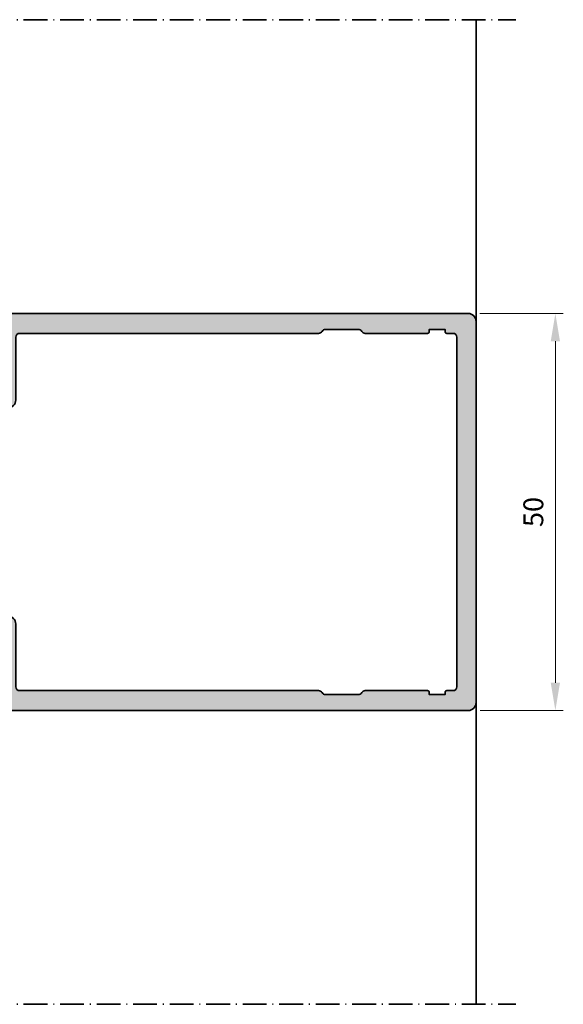
# Model space of a CAD drawing. Extents: x -322 to 3259, y -5646 to 2554.
# Drawn here: x 29 to 98, y -4028 to -3904 of the extents above; entities that cross this region are included whole.
import ezdxf

# ---------------------------------------------------------------- set-up
doc = ezdxf.new("R2010")
doc.units = 0
doc.header["$LTSCALE"] = 0.25
doc.header["$PDMODE"] = 35
doc.header["$PDSIZE"] = 1
doc.linetypes.add('ACAD_ISO10W100', pattern=[18, 12, -3, 0, -3])
doc.layers.get('Defpoints').update_dxf_attribs({"color": 2})
for name, color, linetype, lineweight in [('Al_Dimensions', 7, 'Continuous', 18), ('Al_Environments', 2, 'Continuous', 35), ('Al_Profiles', 2, 'Continuous', 35), ('Al_Solid_Hatch', 50, 'Continuous', 35)]:
    doc.layers.add(name, color=color, linetype=linetype, lineweight=lineweight)
doc.styles.get("Standard").update_dxf_attribs({"font": 'arial.ttf'})
doc.dimstyles.get("Standard").update_dxf_attribs({"dimtxt": 2.5, "dimasz": 3.5, "dimexe": 1, "dimexo": 1.5, "dimgap": 1.5, "dimtad": 1, "dimdec": 1, "dimrnd": 0.5, "dimdsep": 46, "dimtxsty": 'Standard', "dimcen": 0, "dimclrd": 7, "dimclre": 7, "dimclrt": 256, "dimadec": 0, "dimazin": 0, "dimtfac": 1, "dimtdec": 1, "dimtofl": 0, "dimtmove": 0, "dimatfit": 0, "dimfxl": 1, "dimtolj": 1, "dimtzin": 0, "dimlwd": -1, "dimlwe": -1, "dimarcsym": 0})

# ---------------------------------------------------------------- blocks, each defined once
blk = doc.blocks.new('*D513')
at = {"layer": 'Al_Dimensions', "color": 7, "transparency": 16777216}
for p, q in [((87.07010694071928, -3940.915981055816), (97.57010694071977, -3940.915981055816)), ((96.57010694071977, -3944.415981055816), (96.57010694071977, -3987.415818087198)), ((87.08815993701856, -3990.915818087198), (97.57010694071977, -3990.915818087198))]:
    blk.add_line(p, q, dxfattribs=at)
for points in [[(95.98677360738643, -3944.415981055816), (97.1534402740531, -3944.415981055816), (96.57010694071977, -3940.915981055816)], [(95.98677360738643, -3987.415818087198), (97.1534402740531, -3987.415818087198), (96.57010694071977, -3990.915818087198)]]:
    blk.add_solid(points, dxfattribs=at)
at = {"layer": 'Defpoints', "color": 0, "transparency": 16777216}
for p in [(85.57010694071928, -3940.915981055816), (85.58815993701856, -3990.915818087198), (96.57010694071977, -3990.915818087198)]:
    blk.add_point(p, dxfattribs=at)
at = {"layer": 'Al_Dimensions', "transparency": 16777216, "insert": (93.79367447141439, -3965.915899571506), "char_height": 2.5, "attachment_point": 5, "rotation": 90}
blk.add_mtext('\\A1;50', dxfattribs=at)
blk = doc.blocks.new('171283_s')
at = {"layer": 'Al_Solid_Hatch'}
h = blk.add_hatch(color=256, dxfattribs=at)
h.dxf.hatch_style = 1
h.paths.add_polyline_path([(-2.099997900000004, 2.295869015712469), (-2.099997900000005, 2.282877062134759, -0.1989123673796194), (-2.158576485184065, 2.141455847318809), (-2.941418414815976, 1.35861391768691, 0.1989123673796563), (-2.999997000000036, 1.217192702870932, 0.6953155507297433), (-2.799997200000037, 0.9000156000000175), (-2.299997700000032, 0.9000156000000175, -0.4142135623731783), (-2.099997900000007, 0.7000157999999317), (-2.099997899998959, 0.5000010499998382, -0.4142135623730114), (-2.599998950000035, -1.094235813070554e-12), (-4.500000000000316, 0, -0.4142135623729265), (-5.000000000000028, 0.5), (-5.000000000000028, 13.873205080757, 0.1316524975874043), (-5.066987298107819, 14.12320508075703), (-5.573205080756919, 15.00000000000009, -0.5773502691896316), (-5.400000000000048, 15.30000000000007), (-5.200000000000019, 15.30000000000007, 0.4142135623730923), (-5.000000000000028, 15.50000000000006), (-5.000000000000028, 17.30000000000001, 0.4142135623730951), (-5.200000000000017, 17.5), (-8.950000000000045, 17.5, 1), (-9.55000000000004, 17.5), (-12.20000000000004, 17.49999999999989, 0.4142135623730826), (-12.70000000000002, 16.99999999999989), (-12.70000000000002, 16.76986270645318, 0.169065398407919), (-12.48624698376177, 16.14811095260258, -1.029547759589591), (-13.12766081771559, 15.67056942545952), (-13.40957602214454, 16.07318606273505, -0.1539147210598198), (-13.50000000000003, 16.35997428091055), (-13.50000000000006, 19.80000000000001, 0.4142135623731056), (-13.70000000000004, 20), (-15.29999999999997, 20, -0.3488349341717608), (-16.29363354297359, 20.74993952621588, -0.4904112427448479), (-16.09999999999987, 21), (-15.50000000000003, 21, 0.4142135623730951), (-15.30000000000004, 21.19999999999999), (-15.30000000000001, 24.49999999999999, 0.4142135623730991), (-15.80000000000001, 25), (-19.10000000000002, 25, 1), (-19.70000000000002, 25), (-23.00000000000003, 25, 0.4142135623730909), (-23.50000000000003, 24.50000000000001), (-23.50000000000006, 21.19999999999999, 0.414213562373082), (-23.30000000000008, 21), (-22.69999999999997, 20.99999999999997, -0.4904112271177913), (-22.50636646458181, 20.74993952816928, -0.3350173093968228), (-23.45048425199836, 20), (-24.50000000000003, 20, -0.4142135623730969), (-25.00000000000003, 20.5), (-25, 84.00000000000003, -0.4142135623730949), (-24, 85.00000000000003), (24, 85.00000000000003, -0.4142135623730951), (25, 84.00000000000003), (24.99999999999997, 20.5, -0.4142135623730951), (24.49999999999997, 20), (23.49999999999979, 20, -0.348834934171827), (22.50636645702631, 20.74993952621609, -0.4904112427447503), (22.69999999999997, 21.00000000000003), (23.29999999999996, 21, 0.4142135623731056), (23.49999999999997, 21.2), (23.49999999999997, 24.5, 0.4142135623730951), (22.99999999999997, 25), (19.69999999999999, 25, 1), (19.09999999999997, 25), (15.79999999999998, 25, 0.4142135623730951), (15.29999999999998, 24.5), (15.29999999999998, 21.19999999999999, 0.4142135623730951), (15.49999999999997, 21), (16.07459666924146, 21), (16.09999999999997, 21, -0.4904112271176476), (16.2936335354182, 20.74993952816936, -0.3350173093971556), (15.34951574800137, 20), (13.69999999999999, 20.00000000000003, 0.4142135623731054), (13.49999999999997, 19.80000000000001), (13.49999999999997, 16.35997428091052, -0.1539147210598359), (13.40957602214445, 16.07318606273499), (13.12766081771551, 15.67056942545956, -1), (12.47233918228434, 16.12943057454034), (12.51915204428902, 16.19628627010223, 0.1539147210598103), (12.69999999999999, 16.76986270645322), (12.69999999999999, 16.99999999999989, 0.4142135623730826), (12.20000000000001, 17.49999999999989), (9.550000000000011, 17.5, 1), (8.949999999999989, 17.5), (5.199999999999989, 17.50000000000003, 0.4142135623730938), (4.999999999999972, 17.30000000000001), (4.999999999999972, 15.50000000000006, 0.7316055101993562), (5.31055728089996, 15.27888543820012, -0.7437835234679341), (5.573205080756878, 15.00000000000011), (5.066987298107765, 14.12320508075706, 0.131652497587406), (4.999999999999968, 13.87320508075703), (4.999999999999972, 0.4999999999999716, -0.4142135623730992), (4.499999999999964, -2.842170943040401e-14), (2.599997899999998, 0, -0.4142135623730929), (2.099997900000005, 0.5), (2.099997900000005, 0.7000158000000454, -0.4142135623730896), (2.299997699999981, 0.9000156000000175), (2.799997199999979, 0.9000156000000175, 0.4142135623731003), (2.999996999999979, 1.100015400000018, 0.3790617302553228), (2.941418414815931, 1.358613917686938), (2.158576485184035, 2.141455847318809, -0.1989123673796555), (2.099997899999977, 2.282877062134787), (2.099997899999977, 3.195868115712472, -0.2679491924311613), (2.19999780000002, 3.36907302326432), (2.599997399999989, 3.600012899999967), (2.199997799999995, 3.830952776735643, -0.2679491924311587), (2.099997899999973, 4.004157684287463), (2.099997900000005, 4.995866315712547, -0.2679491924311292), (2.199997800000002, 5.169071223264311), (2.599997399999978, 5.4000111), (2.199997799999984, 5.630950976735718, -0.2679491924311435), (2.099997899999977, 5.804155884287539), (2.099997899999977, 6.795864515712481, -0.2679491924311528), (2.199997800000009, 6.96906942326433), (2.599997399999971, 7.200009300000005), (2.199997799999984, 7.430949176735723, -0.2679491924311435), (2.099997899999977, 7.604154084287543), (2.099997899999977, 8.595862715712542, -0.2679491924311522), (2.199997799999995, 8.769067623264363), (2.599997399999978, 9.000007500000038), (2.199997800000013, 9.230947376735656, -0.2679491924311702), (2.099997899999977, 9.404152284287477), (2.099997900000005, 10.39586091571256, -0.2679491924311214), (2.199997799999991, 10.56906582326432), (2.599997399999971, 10.80000570000004), (2.199997800000002, 11.03094557673569, -0.2679491924311551), (2.09999789999998, 11.20415048428751), (2.099997899999977, 12.19585911571249, -0.2679491924311622), (2.19999780000002, 12.36906402326434), (2.599997399999982, 12.60000389999999), (2.199997799999995, 12.83094377673567, -0.2679491924311523), (2.099997899999977, 13.00414868428749), (2.099997899999977, 13.943823721802, 0.09849140335716475), (2.06193766625562, 14.13516543798457), (0.9238786086317301, 16.88268304968169, 0.6681786379192978), (-0.923878608631787, 16.88268304968169), (-2.06193766625565, 14.13516543798461, 0.112935867066584), (-2.100318389090985, 13.9154655930391, -0.2831790814058114), (-2.199997800000002, 13.7309428767357), (-2.599997400000031, 13.50000299999999), (-2.199997800000022, 13.26906312326433, -0.2679491924311518), (-2.099997900000004, 13.09585821571254), (-2.099997900000005, 12.10414958428754, -0.2679491924311436), (-2.199997800000013, 11.93094467673575), (-2.599997400000037, 11.70000480000004), (-2.199997800000032, 11.46906492326438, -0.2679491924311586), (-2.099997900000007, 11.29586001571256), (-2.099997900000005, 10.30415138428747, -0.2679491924311595), (-2.199997800000022, 10.13094647673569), (-2.599997400000035, 9.90000660000004), (-2.199997800000034, 9.669066723264336, -0.2679491924311512), (-2.099997900000005, 9.495861815712487), (-2.099997900000005, 8.50415318428756, -0.2679491924311523), (-2.199997800000018, 8.33094827673574), (-2.59999740000004, 8.100008400000036), (-2.199997800000038, 7.869068523264389, -0.267949192431167), (-2.099997900000005, 7.695863615712568), (-2.099997900000005, 6.704154984287541, -0.2679491924311425), (-2.199997799999993, 6.530950076735749), (-2.599997400000028, 6.300010200000003), (-2.19999780000005, 6.069070323264341, -0.2679491924311574), (-2.099997900000005, 5.895865415712478), (-2.099997900000005, 4.904156784287522, -0.2679491924311513), (-2.199997800000043, 4.730951876735659), (-2.599997400000037, 4.50001199999997), (-2.199997800000018, 4.269072123264337, -0.2679491924311868), (-2.099997900000007, 4.095867215712545), (-2.099997900000005, 3.104158584287489, -0.2679491924311519), (-2.199997800000018, 2.930953676735669), (-2.59999740000003, 2.700013799999965), (-2.199997800000061, 2.469073923264332, -0.2679491924311671)])
h.paths.add_polyline_path([(22, 82.60000000000005, -0.4142135623730951), (22.5, 82.10000000000005), (22.5, 81.30000000000001, 0.4142135623730951), (22.69999999999996, 81.10000000000005), (23, 81.10000000000005), (23, 79.10000000000005), (22.69999999999996, 79.10000000000005, 0.4142135809884488), (22.5, 78.89999998728874), (22.50000049999997, 71.03302073710125, 0.2679491754011273), (22.75000024999998, 70.60000850000009, -0.2679491924311171), (22.99999999999997, 70.16699623112056), (22.99999999999997, 66.03302576887961, -0.2679491924311075), (22.75000024999999, 65.6000135000001, 0.2679491888742876), (22.50000050000001, 65.16700123775766), (22.49999999999997, 27.49999999336286, -0.4142135584851669), (21.99999999999997, 26.99999999999997), (14.09999999999996, 26.99999999999994, 0.414213562373094), (13.09999999999997, 25.99999999999994), (13.09999999999997, 22.69999999999993, -0.4142135623730951), (12.59999999999997, 22.19999999999993), (11.79999999999998, 22.19999999999993, 0.4142135623730951), (11.29999999999998, 21.69999999999993), (11.29999999999998, 20.49999999999994, -0.4142135623730951), (10.79999999999998, 19.99999999999994), (-10.80000000000001, 19.99999999999994, -0.4142135623730951), (-11.30000000000001, 20.49999999999994), (-11.30000000000001, 21.69999999999993, 0.4142135623730951), (-11.80000000000001, 22.19999999999993), (-12.60000000000002, 22.19999999999993, -0.4142135623730951), (-13.10000000000002, 22.69999999999993), (-13.10000000000002, 25.99999999999994, 0.4142135623730919), (-14.10000000000001, 26.99999999999994), (-22.00000000000004, 27.00000000000003, -0.4142135584851637), (-22.50000000000003, 27.49999999336292), (-22.50000050000003, 65.16700123775765, 0.2679491888742876), (-22.75000025000003, 65.6000135000001, -0.2679491924311043), (-23, 66.03302576887961), (-23, 70.16699623112059, -0.2679491924311221), (-22.75000025000001, 70.6000085000001, 0.2679491754006636), (-22.5000005, 71.0330207371004), (-22.50000000000003, 78.89999998728874, 0.4142135809884486), (-22.69999999999999, 79.10000000000005), (-23.00000000000003, 79.10000000000005), (-23.00000000000003, 81.10000000000005), (-22.69999999999999, 81.10000000000005, 0.4142135623730949), (-22.50000000000003, 81.30000000000001), (-22.50000000000003, 82.10000000000005, -0.4142135623730951), (-22.00000000000003, 82.60000000000005)], flags=16)
at = {"layer": 'Al_Profiles'}
for points in [[(16.07459666924146, 21), (15.49999999999997, 21, -0.414213562373095), (15.29999999999998, 21.19999999999999), (15.29999999999998, 24.5, -0.414213562373095), (15.79999999999998, 25), (19.09999999999997, 25, -0.9999999999999053), (19.69999999999999, 25), (22.99999999999997, 25, -0.414213562373095), (23.49999999999997, 24.5), (23.49999999999997, 21.19999999999999, -0.414213562373095), (23.29999999999995, 21), (22.69999999999996, 21.00000000000003, 0.4903143948257924), (22.50635083268958, 20.75000000000006, 0.3488524347364591), (23.49999999999974, 20), (24.49999999999997, 20, 0.414213562373095), (24.99999999999997, 20.5), (25, 84.00000000000003, 0.414213562373095), (24, 85.00000000000003), (-24, 85.00000000000003, 0.414213562373095), (-25, 84.00000000000003), (-25.00000000000003, 20.5, 0.4142135623730992), (-24.50000000000003, 20), (-23.50000000000091, 20, 0.3488524347364558), (-22.50635083268963, 20.75000000000006, 0.490314394825878), (-22.70000000000002, 20.99999999999997), (-23.30000000000007, 21, -0.414213562373095), (-23.50000000000006, 21.19999999999999), (-23.50000000000003, 24.5, -0.414213562373095), (-23.00000000000003, 25), (-19.70000000000002, 25, -0.9999999999999053), (-19.10000000000002, 25), (-15.80000000000001, 25, -0.414213562373095), (-15.30000000000001, 24.5), (-15.30000000000004, 21.19999999999999, -0.414213562373095), (-15.50000000000003, 21), (-16.09999999999971, 21, 0.4903143948258159), (-16.29364916731038, 20.75000000000006, 0.3488524347364548), (-15.30000000000001, 20), (-13.70000000000005, 20, -0.4142135623731159), (-13.50000000000006, 19.80000000000001), (-13.50000000000003, 16.35997428091054, 0.1539147210598392), (-13.40957602214451, 16.073186062735), (-13.12766081771562, 15.67056942545958, 0.9999999999999999), (-12.47233918228446, 16.12943057454038), (-12.519152044289, 16.19628627010212, -0.1539147210598335), (-12.70000000000002, 16.76986270645318), (-12.70000000000002, 16.99999999999989, -0.414213562373095), (-12.20000000000002, 17.49999999999989), (-9.55000000000004, 17.5, -0.9999999999999053), (-8.950000000000045, 17.5), (-5.200000000000017, 17.5, -0.414213562373095), (-5.000000000000028, 17.30000000000001), (-5.000000000000028, 15.50000000000006, -0.4142135623731314), (-5.200000000000045, 15.30000000000007), (-5.400000000000034, 15.30000000000007, 0.5773502691896002), (-5.573205080756934, 15.00000000000011), (-5.066987298107819, 14.12320508075703, -0.1316524975874043), (-5.000000000000028, 13.873205080757), (-5.000000000000028, 0.5, 0.414213562373095), (-4.500000000000028, 0), (-2.600000000000023, 0, 0.4142135623731034), (-2.099997900000062, 0.4999999999999997), (-2.099997900000005, 0.700015800000017, 0.4142135623730586), (-2.299997700000034, 0.9000156000000175), (-2.799997200000007, 0.9000156000000175, -0.4142135623731054), (-2.999997000000064, 1.100015400000018), (-2.999997000000036, 1.217192702870932, -0.1989123673796515), (-2.941418414815985, 1.35861391768691), (-2.158576485184057, 2.141455847318809, 0.1989123673796515), (-2.099997900000005, 2.282877062134787), (-2.099997900000005, 2.295869015712469, 0.2679491924311261), (-2.199997800000034, 2.469073923264318), (-2.599997400000035, 2.700013799999965), (-2.199997800000034, 2.930953676735669, 0.2679491924311262), (-2.099997900000005, 3.104158584287461), (-2.099997900000005, 4.095867215712531, 0.2679491924311785), (-2.199997800000006, 4.269072123264323), (-2.599997400000035, 4.50001199999997), (-2.199997800000034, 4.730951876735674, 0.2679491924311255), (-2.099997900000005, 4.904156784287522), (-2.099997900000005, 5.895865415712478, 0.2679491924311261), (-2.199997800000034, 6.069070323264327), (-2.599997400000035, 6.300010200000003), (-2.199997800000034, 6.530950076735735, 0.267949192431174), (-2.099997900000005, 6.704154984287527), (-2.099997900000005, 7.695863615712568, 0.2679491924311642), (-2.199997800000034, 7.869068523264389), (-2.599997400000035, 8.100008400000036), (-2.199997800000034, 8.33094827673574, 0.2679491924311266), (-2.099997900000006, 8.504153184287532), (-2.099997900000005, 9.495861815712516, 0.2679491924311131), (-2.199997800000034, 9.669066723264336), (-2.599997400000035, 9.90000660000004), (-2.199997800000006, 10.13094647673569, 0.2679491924311662), (-2.099997900000006, 10.30415138428748), (-2.099997900000005, 11.29586001571255, 0.2679491924311393), (-2.199997800000006, 11.46906492326437), (-2.599997400000035, 11.70000480000004), (-2.199997800000006, 11.93094467673575, 0.2679491924311762), (-2.099997900000005, 12.10414958428757), (-2.099997900000005, 13.0958582157125, 0.2679491924311762), (-2.199997800000006, 13.26906312326432), (-2.599997400000035, 13.50000299999999), (-2.199997800000006, 13.7309428767357, 0.2679491924311747), (-2.099997900000006, 13.90414778428749), (-2.099997900000005, 13.94382372180206, -0.09849140335716111), (-2.061937666255659, 14.1351654379846), (-0.9238786086317816, 16.8826830496817, -0.6681786379192877), (0.9238786086317248, 16.8826830496817), (2.061937666255631, 14.13516543798454, -0.09849140335716369), (2.099997899999976, 13.94382372180198), (2.099997899999977, 13.00414868428749, 0.2679491924311606), (2.199997800000005, 12.83094377673567), (2.599997399999978, 12.60000389999999), (2.199997800000006, 12.36906402326434, 0.2679491924311512), (2.099997899999977, 12.19585911571249), (2.099997899999977, 11.20415048428751, 0.2679491924311606), (2.199997800000005, 11.03094557673569), (2.599997399999978, 10.80000570000004), (2.199997800000006, 10.56906582326434, 0.2679491924311704), (2.099997900000006, 10.39586091571255), (2.099997899999977, 9.404152284287477, 0.2679491924311647), (2.199997800000005, 9.230947376735656), (2.599997399999978, 9.000007500000038), (2.199997800000006, 8.769067623264363, 0.2679491924311604), (2.099997899999977, 8.595862715712542), (2.099997899999977, 7.604154084287529, 0.26794919243116), (2.199997800000006, 7.430949176735709), (2.599997399999978, 7.200009300000005), (2.199997800000006, 6.96906942326433, 0.2679491924311501), (2.099997899999977, 6.795864515712481), (2.099997899999977, 5.804155884287525, 0.26794919243116), (2.199997800000006, 5.630950976735704), (2.599997399999978, 5.4000111), (2.199997800000006, 5.169071223264325, 0.26794919243117), (2.099997900000005, 4.995866315712533), (2.099997899999977, 4.004157684287463, 0.2679491924311643), (2.199997800000006, 3.830952776735643), (2.599997399999978, 3.600012899999967), (2.199997800000006, 3.36907302326432, 0.2679491924311503), (2.099997899999977, 3.195868115712472), (2.099997899999977, 2.282877062134787, 0.1989123673796517), (2.158576485184028, 2.141455847318809), (2.941418414815956, 1.35861391768691, -0.1989123673796395), (2.999996999999979, 1.217192702870932), (2.999996999999979, 1.100015400000018, -0.4142135623731003), (2.799997199999979, 0.9000156000000175), (2.299997699999977, 0.9000156000000175, 0.4142135623731262), (2.099997900000005, 0.700015800000017), (2.099997900000005, 0.5000000000000568, 0.4142135623731304), (2.599997900000005, 0), (4.499999999999972, -2.842170943040401e-14, 0.414213562373095), (4.999999999999972, 0.4999999999999716), (4.999999999999972, 13.87320508075703, -0.1316524975874051), (5.066987298107762, 14.12320508075706), (5.573205080756878, 15.00000000000011, 0.577350269189656), (5.399999999999977, 15.30000000000015), (5.199999999999989, 15.30000000000007, -0.4142135623731314), (4.999999999999972, 15.50000000000006), (4.999999999999972, 17.30000000000001, -0.4142135623730937), (5.199999999999989, 17.50000000000003), (8.949999999999989, 17.5, -0.9999999999999053), (9.550000000000011, 17.5), (12.19999999999999, 17.49999999999989, -0.414213562373095), (12.69999999999999, 16.99999999999989), (12.69999999999999, 16.76986270645318, -0.1539147210598348), (12.51915204428894, 16.19628627010212), (12.47233918228437, 16.12943057454038, 0.9999999999999619), (13.12766081771551, 15.67056942545955), (13.40957602214445, 16.07318606273498, 0.1539147210598505), (13.49999999999997, 16.35997428091054), (13.49999999999997, 19.80000000000001, -0.4142135623731053), (13.69999999999999, 20.00000000000003), (15.29999999999995, 20, 0.3488524347364581), (16.29364916731035, 20.75000000000006, 0.4903143948258036), (16.09999999999997, 21), (15.49999999999997, 21)], [(-22.50000000000003, 81.29999999999998, -0.414213562373095), (-22.70000000000002, 81.10000000000005), (-23.00000000000003, 81.10000000000005), (-23.00000000000003, 79.10000000000005), (-22.70000000000002, 79.10000000000005, -0.414213562373095), (-22.50000000000003, 78.90000000000012), (-22.50000050001393, 71.03301703648705), (-22.5000005, 71.0330207688796, -0.2679491924311119), (-22.75000025000003, 70.60000850000009, 0.2679491924311189), (-23, 70.16699623112058), (-23, 66.03302576887961, 0.2679491924311036), (-22.75000025000003, 65.6000135000001, -0.2679491924310942), (-22.50000050000003, 65.16700123112057), (-22.50000000000003, 27.50000000000003, 0.414213562373095), (-22.00000000000003, 27.00000000000003), (-14.10000000000002, 26.99999999999994, -0.414213562373095), (-13.10000000000002, 25.99999999999994), (-13.10000000000002, 22.69999999999993, 0.414213562373095), (-12.60000000000002, 22.19999999999993), (-11.80000000000001, 22.19999999999993, -0.414213562373095), (-11.30000000000001, 21.69999999999993), (-11.30000000000001, 20.49999999999994, 0.414213562373095), (-10.80000000000001, 19.99999999999994), (10.79999999999998, 19.99999999999994, 0.414213562373095), (11.29999999999998, 20.49999999999994), (11.29999999999998, 21.69999999999993, -0.414213562373095), (11.79999999999998, 22.19999999999993), (12.59999999999997, 22.19999999999993, 0.414213562373095), (13.09999999999997, 22.69999999999993), (13.09999999999997, 25.99999999999994, -0.414213562373095), (14.09999999999997, 26.99999999999994), (21.99999999999997, 26.99999999999997, 0.414213562373095), (22.49999999999997, 27.49999999999997), (22.5000005, 65.1670012311206, -0.2679491924310943), (22.75000025, 65.6000135000001, 0.2679491924311053), (22.99999999999997, 66.03302576887961), (22.99999999999997, 70.16699623112058, 0.2679491924311146), (22.75000024999997, 70.60000850000009, -0.2679491924311162), (22.50000049999997, 71.03302076887962), (22.5, 78.90000000000012, -0.414213562373095), (22.69999999999999, 79.10000000000005), (23, 79.10000000000005), (23, 81.10000000000005), (22.69999999999999, 81.10000000000005, -0.414213562373095), (22.5, 81.29999999999998), (22.5, 82.10000000000005, 0.414213562373095), (22, 82.60000000000005), (-22.00000000000003, 82.60000000000005, 0.414213562373095), (-22.50000000000003, 82.10000000000005)]]:
    blk.add_lwpolyline(points, format="xyb", close=True, dxfattribs=at)

msp = doc.modelspace()

# ---------------------------------------------------------------- linework, layer by layer
at = {"layer": 'Al_Environments', "linetype": 'ACAD_ISO10W100'}
for p, q in [((-39.42617158792496, -3903.916128688948), (91.57010694071926, -3903.916128688948)), ((-39.42617158792496, -4027.915833422678), (91.57010694071926, -4027.915833422678))]:
    msp.add_line(p, q, dxfattribs=at)
at = {"layer": 'Al_Environments'}
for p, q in [((86.57010694071926, -3941.915981055814), (86.57010694071926, -3903.916128688948)), ((86.57010694071926, -3989.915981055814), (86.57010694071926, -4027.915833422678))]:
    msp.add_line(p, q, dxfattribs=at)

# ---------------------------------------------------------------- block references
at = {"rotation": 270}
msp.add_blockref('171283_s', (1.570106940719256, -3965.915981055814), dxfattribs=at)

# ---------------------------------------------------------------- dimensions: what is measured, and where the dimension line sits
at = {"layer": 'Al_Dimensions'}
dim = msp.add_linear_dim(base=(96.57010694071977, -3990.915818087198), p1=(85.57010694071926, -3940.915981055814), p2=(85.58815993701853, -3990.915818087196), angle=270, dimstyle='Standard', dxfattribs=at)
dim.commit()
dim.dimension.update_dxf_attribs({"geometry": '*D513', "text_midpoint": (93.79367447141439, -3965.915899571506)})

doc.saveas('drawing.dxf')
